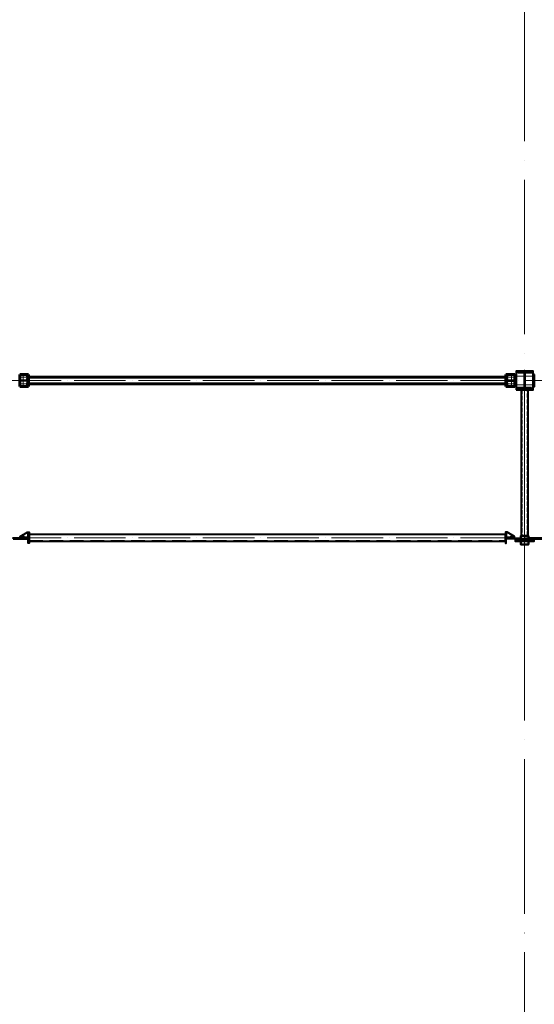
# Model space of a CAD drawing. Units: millimetres. Extents: x -336303 to 6301738, y -1555121 to 477.
# Drawn here: x 1539096 to 1545094, y -1509231 to -1497761 of the extents above; entities that cross this region are included whole.
import ezdxf

# ---------------------------------------------------------------- set-up
doc = ezdxf.new("R2010")
doc.units = ezdxf.units.MM
for name, pattern in [('ACAD_ISO04W100', [30, 24, -3, 0, -3]), ('DASHED2', [9.525, 6.35, -3.175]), ('GOST2.303 4', [7, 5, -2, 0]), ('HIDDEN', [9.525, 6.35, -3.175])]:
    doc.linetypes.add(name, pattern=pattern)
doc.layers.get('0').update_dxf_attribs({"lineweight": 30})
for name, color, linetype, lineweight in [('Osi', 30, 'ACAD_ISO04W100', 15), ('Болт', 243, 'Continuous', 40), ('Сварка', 191, 'Continuous', 25), ('Сталь', 131, 'Continuous', 15), ('Сталь осн.', 151, 'Continuous', 40), ('Сталь основ.', 151, 'Continuous', 60)]:
    doc.layers.add(name, color=color, linetype=linetype, lineweight=lineweight)

# ---------------------------------------------------------------- blocks, each defined once
blk = doc.blocks.new('*U47')
at = {"color": 0, "lineweight": -2}
for p, q in [((0, 0), (10, 0)), ((3, 8), (11, 2)), ((11, 13), (12, 3))]:
    blk.add_line(p, q, dxfattribs=at)
blk = doc.blocks.new('*U48')
at = {"color": 0, "lineweight": -2}
for p, q in [((0, 0), (0, -10)), ((9, 0), (9, -10)), ((19, 0), (19, -10)), ((28, 0), (28, -10)), ((37, 0), (37, -10)), ((47, 0), (47, -10)), ((56, 0), (56, -10))]:
    blk.add_line(p, q, dxfattribs=at)
blk = doc.blocks.new('*U49')
at = {"color": 0, "lineweight": -2}
for p, q in [((0, 9), (10, 9)), ((0, 0), (10, 0))]:
    blk.add_line(p, q, dxfattribs=at)

msp = doc.modelspace()

# ---------------------------------------------------------------- hatches: boundary and pattern name
at = {"layer": 'Сварка', "linetype": 'Continuous'}
h = msp.add_hatch(color=256, dxfattribs=at)
edge = h.paths.add_edge_path()
edge.add_line((1539191.0177, -1501962.2919), (1539191.0177, -1501952.4919))
edge.add_arc((1539190.9187, -1501962.3929), 9.9015, 89.42711858, 180.57288142)
edge.add_line((1539181.0177, -1501962.4919), (1539190.8177, -1501962.4919))
edge.add_line((1539190.8177, -1501962.4919), (1539191.0177, -1501962.2919))
h = msp.add_hatch(color=256, dxfattribs=at)
edge = h.paths.add_edge_path()
edge.add_line((1539191.0177, -1501966.6919), (1539191.0177, -1501976.4919))
edge.add_arc((1539190.9187, -1501966.5909), 9.9015, 179.42711858, 270.57288142, ccw=False)
edge.add_line((1539181.0177, -1501966.4919), (1539190.8177, -1501966.4919))
edge.add_line((1539190.8177, -1501966.4919), (1539191.0177, -1501966.6919))
h = msp.add_hatch(color=256, dxfattribs=at)
edge = h.paths.add_edge_path()
edge.add_line((1539199.0177, -1501924.2919), (1539199.0177, -1501914.4919))
edge.add_arc((1539199.1167, -1501924.3929), 9.9015, -0.57288142, 90.57288142, ccw=False)
edge.add_line((1539209.0177, -1501924.4919), (1539199.2177, -1501924.4919))
edge.add_line((1539199.2177, -1501924.4919), (1539199.0177, -1501924.2919))
h = msp.add_hatch(color=256, dxfattribs=at)
edge = h.paths.add_edge_path()
edge.add_line((1544763.0177, -1501924.2919), (1544763.0177, -1501914.4919))
edge.add_arc((1544762.9187, -1501924.3929), 9.9015, 89.42711858, 180.57288142)
edge.add_line((1544753.0177, -1501924.4919), (1544762.8177, -1501924.4919))
edge.add_line((1544762.8177, -1501924.4919), (1544763.0177, -1501924.2919))
h = msp.add_hatch(color=256, dxfattribs=at)
edge = h.paths.add_edge_path()
edge.add_line((1544771.0177, -1501962.2919), (1544771.0177, -1501952.4919))
edge.add_arc((1544771.1167, -1501962.3929), 9.9015, -0.57288142, 90.57288142, ccw=False)
edge.add_line((1544781.0177, -1501962.4919), (1544771.2177, -1501962.4919))
edge.add_line((1544771.2177, -1501962.4919), (1544771.0177, -1501962.2919))
h = msp.add_hatch(color=256, dxfattribs=at)
edge = h.paths.add_edge_path()
edge.add_line((1544771.0177, -1501966.6919), (1544771.0177, -1501976.4919))
edge.add_arc((1544771.1167, -1501966.5909), 9.9015, 269.42711858, 360.57288142)
edge.add_line((1544781.0177, -1501966.4919), (1544771.2177, -1501966.4919))
edge.add_line((1544771.2177, -1501966.4919), (1544771.0177, -1501966.6919))
h = msp.add_hatch(color=256, dxfattribs=at)
edge = h.paths.add_edge_path()
edge.add_line((1539199.0177, -1502004.6919), (1539199.0177, -1502014.4919))
edge.add_arc((1539199.1167, -1502004.5909), 9.9015, 269.42711858, 360.57288142)
edge.add_line((1539209.0177, -1502004.4919), (1539199.2177, -1502004.4919))
edge.add_line((1539199.2177, -1502004.4919), (1539199.0177, -1502004.6919))
h = msp.add_hatch(color=256, dxfattribs=at)
edge = h.paths.add_edge_path()
edge.add_line((1544763.0177, -1502004.6919), (1544763.0177, -1502014.4919))
edge.add_arc((1544762.9187, -1502004.5909), 9.9015, 179.42711858, 270.57288142, ccw=False)
edge.add_line((1544753.0177, -1502004.4919), (1544762.8177, -1502004.4919))
edge.add_line((1544762.8177, -1502004.4919), (1544763.0177, -1502004.6919))

# ---------------------------------------------------------------- linework, layer by layer
at = {"const_width": 9, "elevation": 0}
for points in [[(1539131.5177, -1501924.4919, 1), (1539140.5177, -1501924.4919, 1)], [(1544830.5177, -1501924.4919, -1), (1544821.5177, -1501924.4919, -1)], [(1539131.5177, -1502004.4919, 1), (1539140.5177, -1502004.4919, 1)], [(1544830.5177, -1502004.4919, -1), (1544821.5177, -1502004.4919, -1)]]:
    msp.add_lwpolyline(points, format="xyb", close=True, dxfattribs=at)
at = {"layer": 'Osi', "ltscale": 75}
for p, q in [((1544981.0177, -1530676.1921), (1544981.0177, -1434432.7423)), ((1544981.0177, -1505227.2771), (1544981.0177, -1501840.634))]:
    msp.add_line(p, q, dxfattribs=at)
at = {"layer": 'Osi', "ltscale": 25}
for p, q in [((1538981.0177, -1501964.4919, 0), (1544981.0177, -1501964.4919, 0)), ((1544981.0177, -1501964.4919, 0), (1550981.0177, -1501964.4919, 0)), ((1538981.0177, -1503795.82, 0), (1544981.0177, -1503795.82, 0)), ((1544981.0177, -1503795.82, 0), (1550981.0177, -1503795.82, 0))]:
    msp.add_line(p, q, dxfattribs=at)
at = {"layer": 'Osi', "ltscale": 5}
for p, q in [((1539096.0177, -1501924.4919, 0), (1539173.8694, -1501924.4919, 0)), ((1539136.0177, -1502036.4456, 0), (1539136.0177, -1501892.144, 0)), ((1544866.0177, -1501924.4919, 0), (1544788.166, -1501924.4919, 0)), ((1544826.0177, -1502036.4456, 0), (1544826.0177, -1501892.144, 0)), ((1539097.479, -1502004.4919, 0), (1539174.5564, -1502004.4919, 0)), ((1544864.5564, -1502004.4919, 0), (1544787.479, -1502004.4919, 0))]:
    msp.add_line(p, q, dxfattribs=at)
at = {"layer": 'Osi', "ltscale": 3}
for p, q in [((1539157.4328, -1501923.8119, 0), (1539114.6026, -1501923.8119, 0)), ((1539136.0177, -1502035.7656, 0), (1539136.0177, -1501891.464, 0)), ((1544804.6026, -1501923.8119, 0), (1544847.4328, -1501923.8119, 0)), ((1544826.0177, -1502035.7656, 0), (1544826.0177, -1501891.464, 0)), ((1544971.0177, -1501913.8119, 0), (1544891.0177, -1501913.8119, 0)), ((1544991.0177, -1501913.8119, 0), (1545071.0177, -1501913.8119, 0)), ((1539157.4328, -1502003.8119, 0), (1539114.6026, -1502003.8119, 0)), ((1544804.6026, -1502003.8119, 0), (1544847.4328, -1502003.8119, 0)), ((1544971.0177, -1502013.8119, 0), (1544891.0177, -1502013.8119, 0)), ((1544991.0177, -1502013.8119, 0), (1545071.0177, -1502013.8119, 0))]:
    msp.add_line(p, q, dxfattribs=at)
at = {"layer": 'Болт', "ltscale": 100}
for p, q in [((1539141.0177, -1503771.82, 0), (1539141.0177, -1503813.1943, 0)), ((1544821.0172, -1503771.8126, 0), (1544821.0179, -1503813.1869, 0))]:
    msp.add_line(p, q, dxfattribs=at)
at = {"layer": 'Сварка', "ltscale": 150, "elevation": 0}
for points in [[(1545056.5177, -1501863.1319), (1545053.0177, -1501863.1319), (1545053.0177, -1501853.1319), (1545053.0177, -1501863.1319), (1545044.0177, -1501863.1319), (1545044.0177, -1501853.1319), (1545044.0177, -1501863.1319), (1545035.0177, -1501863.1319), (1545035.0177, -1501853.1319), (1545035.0177, -1501863.1319), (1545026.0177, -1501863.1319), (1545026.0177, -1501853.1319), (1545026.0177, -1501863.1319), (1545017.0177, -1501863.1319), (1545017.0177, -1501853.1319), (1545017.0177, -1501863.1319), (1545008.0177, -1501863.1319), (1545008.0177, -1501853.1319), (1545008.0177, -1501863.1319), (1544999.0177, -1501863.1319), (1544999.0177, -1501853.1319), (1544999.0177, -1501863.1319), (1544990.0177, -1501863.1319), (1544990.0177, -1501853.1319), (1544990.0177, -1501863.1319), (1544981.0177, -1501863.1319), (1544981.0177, -1501853.1319), (1544981.0177, -1501863.1319), (1544972.0177, -1501863.1319), (1544972.0177, -1501853.1319), (1544972.0177, -1501863.1319), (1544963.0177, -1501863.1319), (1544963.0177, -1501853.1319), (1544963.0177, -1501863.1319), (1544954.0177, -1501863.1319), (1544954.0177, -1501853.1319), (1544954.0177, -1501863.1319), (1544945.0177, -1501863.1319), (1544945.0177, -1501853.1319), (1544945.0177, -1501863.1319), (1544936.0177, -1501863.1319), (1544936.0177, -1501853.1319), (1544936.0177, -1501863.1319), (1544927.0177, -1501863.1319), (1544927.0177, -1501853.1319), (1544927.0177, -1501863.1319), (1544918.0177, -1501863.1319), (1544918.0177, -1501853.1319), (1544918.0177, -1501863.1319), (1544909.0177, -1501863.1319), (1544909.0177, -1501853.1319), (1544909.0177, -1501863.1319), (1544905.5177, -1501863.1319)], [(1544978.0177, -1502037.6319), (1544978.0177, -1502034.6319), (1544968.0177, -1502034.6319), (1544978.0177, -1502034.6319), (1544978.0177, -1502025.6319), (1544968.0177, -1502025.6319), (1544978.0177, -1502025.6319), (1544978.0177, -1502016.6319), (1544968.0177, -1502016.6319), (1544978.0177, -1502016.6319), (1544978.0177, -1502007.6319), (1544968.0177, -1502007.6319), (1544978.0177, -1502007.6319), (1544978.0177, -1501998.6319), (1544968.0177, -1501998.6319), (1544978.0177, -1501998.6319), (1544978.0177, -1501989.6319), (1544968.0177, -1501989.6319), (1544978.0177, -1501989.6319), (1544978.0177, -1501980.6319), (1544968.0177, -1501980.6319), (1544978.0177, -1501980.6319), (1544978.0177, -1501971.6319), (1544968.0177, -1501971.6319), (1544978.0177, -1501971.6319), (1544978.0177, -1501962.6319), (1544968.0177, -1501962.6319), (1544978.0177, -1501962.6319), (1544978.0177, -1501953.6319), (1544968.0177, -1501953.6319), (1544978.0177, -1501953.6319), (1544978.0177, -1501944.6319), (1544968.0177, -1501944.6319), (1544978.0177, -1501944.6319), (1544978.0177, -1501935.6319), (1544968.0177, -1501935.6319), (1544978.0177, -1501935.6319), (1544978.0177, -1501926.6319), (1544968.0177, -1501926.6319), (1544978.0177, -1501926.6319), (1544978.0177, -1501917.6319), (1544968.0177, -1501917.6319), (1544978.0177, -1501917.6319), (1544978.0177, -1501908.6319), (1544968.0177, -1501908.6319), (1544978.0177, -1501908.6319), (1544978.0177, -1501899.6319), (1544968.0177, -1501899.6319), (1544978.0177, -1501899.6319), (1544978.0177, -1501890.6319), (1544968.0177, -1501890.6319), (1544978.0177, -1501890.6319), (1544978.0177, -1501887.6319)], [(1544984.0177, -1501887.6319), (1544984.0177, -1501890.6319), (1544994.0177, -1501890.6319), (1544984.0177, -1501890.6319), (1544984.0177, -1501899.6319), (1544994.0177, -1501899.6319), (1544984.0177, -1501899.6319), (1544984.0177, -1501908.6319), (1544994.0177, -1501908.6319), (1544984.0177, -1501908.6319), (1544984.0177, -1501917.6319), (1544994.0177, -1501917.6319), (1544984.0177, -1501917.6319), (1544984.0177, -1501926.6319), (1544994.0177, -1501926.6319), (1544984.0177, -1501926.6319), (1544984.0177, -1501935.6319), (1544994.0177, -1501935.6319), (1544984.0177, -1501935.6319), (1544984.0177, -1501944.6319), (1544994.0177, -1501944.6319), (1544984.0177, -1501944.6319), (1544984.0177, -1501953.6319), (1544994.0177, -1501953.6319), (1544984.0177, -1501953.6319), (1544984.0177, -1501962.6319), (1544994.0177, -1501962.6319), (1544984.0177, -1501962.6319), (1544984.0177, -1501971.6319), (1544994.0177, -1501971.6319), (1544984.0177, -1501971.6319), (1544984.0177, -1501980.6319), (1544994.0177, -1501980.6319), (1544984.0177, -1501980.6319), (1544984.0177, -1501989.6319), (1544994.0177, -1501989.6319), (1544984.0177, -1501989.6319), (1544984.0177, -1501998.6319), (1544994.0177, -1501998.6319), (1544984.0177, -1501998.6319), (1544984.0177, -1502007.6319), (1544994.0177, -1502007.6319), (1544984.0177, -1502007.6319), (1544984.0177, -1502016.6319), (1544994.0177, -1502016.6319), (1544984.0177, -1502016.6319), (1544984.0177, -1502025.6319), (1544994.0177, -1502025.6319), (1544984.0177, -1502025.6319), (1544984.0177, -1502034.6319), (1544994.0177, -1502034.6319), (1544984.0177, -1502034.6319), (1544984.0177, -1502037.6319)], [(1545056.5177, -1502057.1319), (1545053.0177, -1502057.1319), (1545053.0177, -1502067.1319), (1545053.0177, -1502057.1319), (1545044.0177, -1502057.1319), (1545044.0177, -1502067.1319), (1545044.0177, -1502057.1319), (1545035.0177, -1502057.1319), (1545035.0177, -1502067.1319), (1545035.0177, -1502057.1319), (1545026.0177, -1502057.1319), (1545026.0177, -1502067.1319), (1545026.0177, -1502057.1319), (1545017.0177, -1502057.1319), (1545017.0177, -1502067.1319), (1545017.0177, -1502057.1319), (1545008.0177, -1502057.1319), (1545008.0177, -1502067.1319), (1545008.0177, -1502057.1319), (1544999.0177, -1502057.1319), (1544999.0177, -1502067.1319), (1544999.0177, -1502057.1319), (1544990.0177, -1502057.1319), (1544990.0177, -1502067.1319), (1544990.0177, -1502057.1319), (1544981.0177, -1502057.1319), (1544981.0177, -1502067.1319), (1544981.0177, -1502057.1319), (1544972.0177, -1502057.1319), (1544972.0177, -1502067.1319), (1544972.0177, -1502057.1319), (1544963.0177, -1502057.1319), (1544963.0177, -1502067.1319), (1544963.0177, -1502057.1319), (1544954.0177, -1502057.1319), (1544954.0177, -1502067.1319), (1544954.0177, -1502057.1319), (1544945.0177, -1502057.1319), (1544945.0177, -1502067.1319), (1544945.0177, -1502057.1319), (1544936.0177, -1502057.1319), (1544936.0177, -1502067.1319), (1544936.0177, -1502057.1319), (1544927.0177, -1502057.1319), (1544927.0177, -1502067.1319), (1544927.0177, -1502057.1319), (1544918.0177, -1502057.1319), (1544918.0177, -1502067.1319), (1544918.0177, -1502057.1319), (1544909.0177, -1502057.1319), (1544909.0177, -1502067.1319), (1544909.0177, -1502057.1319), (1544905.5177, -1502057.1319)]]:
    msp.add_lwpolyline(points, dxfattribs=at)
at = {"layer": 'Сварка', "ltscale": 100, "elevation": 0}
for points in [[(1539098.1305, -1501962.4919), (1539102.6305, -1501962.4919), (1539102.6305, -1501952.4919), (1539102.6305, -1501962.4919), (1539111.6305, -1501962.4919), (1539111.6305, -1501952.4919), (1539111.6305, -1501962.4919), (1539120.6305, -1501962.4919), (1539120.6305, -1501952.4919), (1539120.6305, -1501962.4919), (1539129.6305, -1501962.4919), (1539129.6305, -1501952.4919), (1539129.6305, -1501962.4919), (1539138.6305, -1501962.4919), (1539138.6305, -1501952.4919), (1539138.6305, -1501962.4919), (1539147.6305, -1501962.4919), (1539147.6305, -1501952.4919), (1539147.6305, -1501962.4919), (1539156.6305, -1501962.4919), (1539156.6305, -1501952.4919), (1539156.6305, -1501962.4919), (1539165.6305, -1501962.4919), (1539165.6305, -1501952.4919), (1539165.6305, -1501962.4919), (1539174.6305, -1501962.4919), (1539174.6305, -1501952.4919), (1539174.6305, -1501962.4919), (1539179.1305, -1501962.4919)], [(1539098.1305, -1501966.4919), (1539102.6305, -1501966.4919), (1539102.6305, -1501976.4919), (1539102.6305, -1501966.4919), (1539111.6305, -1501966.4919), (1539111.6305, -1501976.4919), (1539111.6305, -1501966.4919), (1539120.6305, -1501966.4919), (1539120.6305, -1501976.4919), (1539120.6305, -1501966.4919), (1539129.6305, -1501966.4919), (1539129.6305, -1501976.4919), (1539129.6305, -1501966.4919), (1539138.6305, -1501966.4919), (1539138.6305, -1501976.4919), (1539138.6305, -1501966.4919), (1539147.6305, -1501966.4919), (1539147.6305, -1501976.4919), (1539147.6305, -1501966.4919), (1539156.6305, -1501966.4919), (1539156.6305, -1501976.4919), (1539156.6305, -1501966.4919), (1539165.6305, -1501966.4919), (1539165.6305, -1501976.4919), (1539165.6305, -1501966.4919), (1539174.6305, -1501966.4919), (1539174.6305, -1501976.4919), (1539174.6305, -1501966.4919), (1539179.1305, -1501966.4919)], [(1539191.0177, -1501894.4919), (1539191.0177, -1501894.4919), (1539191.0177, -1501894.4919), (1539191.0177, -1501894.4919), (1539191.0177, -1501901.4919), (1539181.0177, -1501901.4919), (1539191.0177, -1501901.4919), (1539191.0177, -1501910.4919), (1539181.0177, -1501910.4919), (1539191.0177, -1501910.4919), (1539191.0177, -1501919.4919), (1539181.0177, -1501919.4919), (1539191.0177, -1501919.4919), (1539191.0177, -1501928.4919), (1539181.0177, -1501928.4919), (1539191.0177, -1501928.4919), (1539191.0177, -1501937.4919), (1539181.0177, -1501937.4919), (1539191.0177, -1501937.4919), (1539191.0177, -1501946.4919), (1539181.0177, -1501946.4919), (1539191.0177, -1501946.4919), (1539191.0177, -1501952.4919)], [(1539199.2177, -1501924.4919), (1539199.2165, -1501925.092), (1539209.2165, -1501925.112), (1539199.2165, -1501925.092), (1539199.1985, -1501934.092), (1539209.1985, -1501934.112), (1539199.1985, -1501934.092), (1539199.1806, -1501933.092), (1539209.1806, -1501933.1119), (1539199.1806, -1501933.092), (1539199.1626, -1501942.092), (1539209.1626, -1501942.1119), (1539199.1626, -1501942.092), (1539199.1446, -1501951.092), (1539209.1446, -1501951.1119), (1539199.1446, -1501951.092), (1539199.1267, -1501960.0919), (1539209.1267, -1501960.1119), (1539199.1267, -1501960.0919), (1539199.1087, -1501969.0919), (1539209.1087, -1501969.1119), (1539199.1087, -1501969.0919), (1539199.0908, -1501978.0919), (1539209.0907, -1501978.1119), (1539199.0908, -1501978.0919), (1539199.0728, -1501987.0919), (1539209.0728, -1501987.1118), (1539199.0728, -1501987.0919), (1539199.0548, -1501986.0919), (1539209.0548, -1501986.1118), (1539199.0548, -1501986.0919), (1539199.0369, -1501995.0918), (1539209.0368, -1501995.1118), (1539199.0369, -1501995.0918), (1539199.0189, -1502004.0918), (1539209.0189, -1502004.1118), (1539199.0189, -1502004.0918), (1539199.0177, -1502004.6919)], [(1544762.8177, -1501924.4919), (1544762.8189, -1501925.092), (1544752.8189, -1501925.112), (1544762.8189, -1501925.092), (1544762.8369, -1501934.092), (1544752.8369, -1501934.112), (1544762.8369, -1501934.092), (1544762.8548, -1501933.092), (1544752.8548, -1501933.1119), (1544762.8548, -1501933.092), (1544762.8728, -1501942.092), (1544752.8728, -1501942.1119), (1544762.8728, -1501942.092), (1544762.8908, -1501951.092), (1544752.8908, -1501951.1119), (1544762.8908, -1501951.092), (1544762.9087, -1501960.0919), (1544752.9087, -1501960.1119), (1544762.9087, -1501960.0919), (1544762.9267, -1501969.0919), (1544752.9267, -1501969.1119), (1544762.9267, -1501969.0919), (1544762.9446, -1501978.0919), (1544752.9447, -1501978.1119), (1544762.9446, -1501978.0919), (1544762.9626, -1501987.0919), (1544752.9626, -1501987.1118), (1544762.9626, -1501987.0919), (1544762.9806, -1501986.0919), (1544752.9806, -1501986.1118), (1544762.9806, -1501986.0919), (1544762.9985, -1501995.0918), (1544752.9986, -1501995.1118), (1544762.9985, -1501995.0918), (1544763.0165, -1502004.0918), (1544753.0165, -1502004.1118), (1544763.0165, -1502004.0918), (1544763.0177, -1502004.6919)], [(1544771.0177, -1501894.4919), (1544771.0177, -1501894.4919), (1544771.0177, -1501894.4919), (1544771.0177, -1501894.4919), (1544771.0177, -1501901.4919), (1544781.0177, -1501901.4919), (1544771.0177, -1501901.4919), (1544771.0177, -1501910.4919), (1544781.0177, -1501910.4919), (1544771.0177, -1501910.4919), (1544771.0177, -1501919.4919), (1544781.0177, -1501919.4919), (1544771.0177, -1501919.4919), (1544771.0177, -1501928.4919), (1544781.0177, -1501928.4919), (1544771.0177, -1501928.4919), (1544771.0177, -1501937.4919), (1544781.0177, -1501937.4919), (1544771.0177, -1501937.4919), (1544771.0177, -1501946.4919), (1544781.0177, -1501946.4919), (1544771.0177, -1501946.4919), (1544771.0177, -1501952.4919)], [(1544863.9049, -1501962.4919), (1544859.4049, -1501962.4919), (1544859.4049, -1501952.4919), (1544859.4049, -1501962.4919), (1544850.4049, -1501962.4919), (1544850.4049, -1501952.4919), (1544850.4049, -1501962.4919), (1544841.4049, -1501962.4919), (1544841.4049, -1501952.4919), (1544841.4049, -1501962.4919), (1544832.4049, -1501962.4919), (1544832.4049, -1501952.4919), (1544832.4049, -1501962.4919), (1544823.4049, -1501962.4919), (1544823.4049, -1501952.4919), (1544823.4049, -1501962.4919), (1544814.4049, -1501962.4919), (1544814.4049, -1501952.4919), (1544814.4049, -1501962.4919), (1544805.4049, -1501962.4919), (1544805.4049, -1501952.4919), (1544805.4049, -1501962.4919), (1544796.4049, -1501962.4919), (1544796.4049, -1501952.4919), (1544796.4049, -1501962.4919), (1544787.4049, -1501962.4919), (1544787.4049, -1501952.4919), (1544787.4049, -1501962.4919), (1544782.9049, -1501962.4919)], [(1544863.9049, -1501966.4919), (1544859.4049, -1501966.4919), (1544859.4049, -1501976.4919), (1544859.4049, -1501966.4919), (1544850.4049, -1501966.4919), (1544850.4049, -1501976.4919), (1544850.4049, -1501966.4919), (1544841.4049, -1501966.4919), (1544841.4049, -1501976.4919), (1544841.4049, -1501966.4919), (1544832.4049, -1501966.4919), (1544832.4049, -1501976.4919), (1544832.4049, -1501966.4919), (1544823.4049, -1501966.4919), (1544823.4049, -1501976.4919), (1544823.4049, -1501966.4919), (1544814.4049, -1501966.4919), (1544814.4049, -1501976.4919), (1544814.4049, -1501966.4919), (1544805.4049, -1501966.4919), (1544805.4049, -1501976.4919), (1544805.4049, -1501966.4919), (1544796.4049, -1501966.4919), (1544796.4049, -1501976.4919), (1544796.4049, -1501966.4919), (1544787.4049, -1501966.4919), (1544787.4049, -1501976.4919), (1544787.4049, -1501966.4919), (1544782.9049, -1501966.4919)], [(1544881.0177, -1502033.8119), (1544881.0177, -1502033.8119), (1544881.0177, -1502033.8119), (1544881.0177, -1502033.8119), (1544881.0177, -1502026.8119), (1544871.0177, -1502026.8119), (1544881.0177, -1502026.8119), (1544881.0177, -1502017.8119), (1544871.0177, -1502017.8119), (1544881.0177, -1502017.8119), (1544881.0177, -1502008.8119), (1544871.0177, -1502008.8119), (1544881.0177, -1502008.8119), (1544881.0177, -1501999.8119), (1544871.0177, -1501999.8119), (1544881.0177, -1501999.8119), (1544881.0177, -1501990.8119), (1544871.0177, -1501990.8119), (1544881.0177, -1501990.8119), (1544881.0177, -1501981.8119), (1544871.0177, -1501981.8119), (1544881.0177, -1501981.8119), (1544881.0177, -1501972.8119), (1544871.0177, -1501972.8119), (1544881.0177, -1501972.8119), (1544881.0177, -1501963.8119), (1544871.0177, -1501963.8119), (1544881.0177, -1501963.8119), (1544881.0177, -1501954.8119), (1544871.0177, -1501954.8119), (1544881.0177, -1501954.8119), (1544881.0177, -1501945.8119), (1544871.0177, -1501945.8119), (1544881.0177, -1501945.8119), (1544881.0177, -1501936.8119), (1544871.0177, -1501936.8119), (1544881.0177, -1501936.8119), (1544881.0177, -1501927.8119), (1544871.0177, -1501927.8119), (1544881.0177, -1501927.8119), (1544881.0177, -1501918.8119), (1544871.0177, -1501918.8119), (1544881.0177, -1501918.8119), (1544881.0177, -1501909.8119), (1544871.0177, -1501909.8119), (1544881.0177, -1501909.8119), (1544881.0177, -1501900.8119), (1544871.0177, -1501900.8119), (1544881.0177, -1501900.8119), (1544881.0177, -1501893.8119), (1544881.0177, -1501893.8119), (1544881.0177, -1501893.8119), (1544881.0177, -1501893.8119)], [(1545081.0177, -1502033.8119), (1545081.0177, -1502033.8119), (1545081.0177, -1502033.8119), (1545081.0177, -1502033.8119), (1545081.0177, -1502026.8119), (1545091.0177, -1502026.8119), (1545081.0177, -1502026.8119), (1545081.0177, -1502017.8119), (1545091.0177, -1502017.8119), (1545081.0177, -1502017.8119), (1545081.0177, -1502008.8119), (1545091.0177, -1502008.8119), (1545081.0177, -1502008.8119), (1545081.0177, -1501999.8119), (1545091.0177, -1501999.8119), (1545081.0177, -1501999.8119), (1545081.0177, -1501990.8119), (1545091.0177, -1501990.8119), (1545081.0177, -1501990.8119), (1545081.0177, -1501981.8119), (1545091.0177, -1501981.8119), (1545081.0177, -1501981.8119), (1545081.0177, -1501972.8119), (1545091.0177, -1501972.8119), (1545081.0177, -1501972.8119), (1545081.0177, -1501963.8119), (1545091.0177, -1501963.8119), (1545081.0177, -1501963.8119), (1545081.0177, -1501954.8119), (1545091.0177, -1501954.8119), (1545081.0177, -1501954.8119), (1545081.0177, -1501945.8119), (1545091.0177, -1501945.8119), (1545081.0177, -1501945.8119), (1545081.0177, -1501936.8119), (1545091.0177, -1501936.8119), (1545081.0177, -1501936.8119), (1545081.0177, -1501927.8119), (1545091.0177, -1501927.8119), (1545081.0177, -1501927.8119), (1545081.0177, -1501918.8119), (1545091.0177, -1501918.8119), (1545081.0177, -1501918.8119), (1545081.0177, -1501909.8119), (1545091.0177, -1501909.8119), (1545081.0177, -1501909.8119), (1545081.0177, -1501900.8119), (1545091.0177, -1501900.8119), (1545081.0177, -1501900.8119), (1545081.0177, -1501893.8119), (1545081.0177, -1501893.8119), (1545081.0177, -1501893.8119), (1545081.0177, -1501893.8119)], [(1539191.0177, -1501976.4919), (1539191.0177, -1501982.4919), (1539181.0177, -1501982.4919), (1539191.0177, -1501982.4919), (1539191.0177, -1501991.4919), (1539181.0177, -1501991.4919), (1539191.0177, -1501991.4919), (1539191.0177, -1502000.4919), (1539181.0177, -1502000.4919), (1539191.0177, -1502000.4919), (1539191.0177, -1502009.4919), (1539181.0177, -1502009.4919), (1539191.0177, -1502009.4919), (1539191.0177, -1502018.4919), (1539181.0177, -1502018.4919), (1539191.0177, -1502018.4919), (1539191.0177, -1502027.4919), (1539181.0177, -1502027.4919), (1539191.0177, -1502027.4919), (1539191.0177, -1502034.4919)], [(1544771.0177, -1501976.4919), (1544771.0177, -1501982.4919), (1544781.0177, -1501982.4919), (1544771.0177, -1501982.4919), (1544771.0177, -1501991.4919), (1544781.0177, -1501991.4919), (1544771.0177, -1501991.4919), (1544771.0177, -1502000.4919), (1544781.0177, -1502000.4919), (1544771.0177, -1502000.4919), (1544771.0177, -1502009.4919), (1544781.0177, -1502009.4919), (1544771.0177, -1502009.4919), (1544771.0177, -1502018.4919), (1544781.0177, -1502018.4919), (1544771.0177, -1502018.4919), (1544771.0177, -1502027.4919), (1544781.0177, -1502027.4919), (1544771.0177, -1502027.4919), (1544771.0177, -1502034.4919)], [(1539101.0177, -1503791.82), (1539105.5177, -1503791.82), (1539105.5177, -1503781.82), (1539105.5177, -1503791.82), (1539114.5177, -1503791.82), (1539114.5177, -1503781.82), (1539114.5177, -1503791.82), (1539123.5177, -1503791.82), (1539123.5177, -1503781.82), (1539123.5177, -1503791.82), (1539132.5177, -1503791.82), (1539132.5177, -1503781.82), (1539132.5177, -1503791.82), (1539141.5177, -1503791.82), (1539141.5177, -1503781.82), (1539141.5177, -1503791.82), (1539150.5177, -1503791.82), (1539150.5177, -1503781.82), (1539150.5177, -1503791.82), (1539159.5177, -1503791.82), (1539159.5177, -1503781.82), (1539159.5177, -1503791.82), (1539168.5177, -1503791.82), (1539168.5177, -1503781.82), (1539168.5177, -1503791.82), (1539177.5177, -1503791.82), (1539177.5177, -1503781.82), (1539177.5177, -1503791.82), (1539186.0177, -1503791.82)], [(1539196.0177, -1503730.82), (1539196.0177, -1503735.32), (1539186.0177, -1503735.32), (1539196.0177, -1503735.32), (1539196.0177, -1503744.32), (1539186.0177, -1503744.32), (1539196.0177, -1503744.32), (1539196.0177, -1503753.32), (1539186.0177, -1503753.32), (1539196.0177, -1503753.32), (1539196.0177, -1503762.32), (1539186.0177, -1503762.32), (1539196.0177, -1503762.32), (1539196.0177, -1503771.32), (1539186.0177, -1503771.32), (1539196.0177, -1503771.32), (1539196.0177, -1503780.32), (1539186.0177, -1503780.32), (1539196.0177, -1503780.32)], [(1539206.0177, -1503755.82), (1539206.0177, -1503755.82), (1539206.0177, -1503755.82), (1539206.0177, -1503755.82), (1539206.0177, -1503755.82), (1539206.0177, -1503755.82), (1539206.0177, -1503755.82), (1539206.0177, -1503755.82), (1539206.0177, -1503755.82), (1539206.0177, -1503755.82), (1539206.0177, -1503763.32), (1539216.0177, -1503763.32), (1539206.0177, -1503763.32), (1539206.0177, -1503772.32), (1539216.0177, -1503772.32), (1539206.0177, -1503772.32), (1539206.0177, -1503781.32), (1539216.0177, -1503781.32), (1539206.0177, -1503781.32), (1539206.0177, -1503790.32), (1539216.0177, -1503790.32), (1539206.0177, -1503790.32), (1539206.0177, -1503799.32), (1539216.0177, -1503799.32), (1539206.0177, -1503799.32), (1539206.0177, -1503808.32), (1539216.0177, -1503808.32), (1539206.0177, -1503808.32), (1539206.0177, -1503817.32), (1539216.0177, -1503817.32), (1539206.0177, -1503817.32), (1539206.0177, -1503826.32), (1539216.0177, -1503826.32), (1539206.0177, -1503826.32), (1539206.0177, -1503835.32), (1539216.0177, -1503835.32), (1539206.0177, -1503835.32), (1539206.0177, -1503835.82)], [(1544756.0169, -1503755.8137), (1544756.0169, -1503755.8137), (1544756.0169, -1503755.8137), (1544756.0169, -1503755.8137), (1544756.0169, -1503755.8137), (1544756.0169, -1503755.8137), (1544756.0169, -1503755.8137), (1544756.0169, -1503755.8137), (1544756.0169, -1503755.8137), (1544756.0169, -1503755.8137), (1544756.0171, -1503763.3137), (1544746.0171, -1503763.3139), (1544756.0171, -1503763.3137), (1544756.0172, -1503772.3137), (1544746.0172, -1503772.3139), (1544756.0172, -1503772.3137), (1544756.0174, -1503781.3137), (1544746.0174, -1503781.3139), (1544756.0174, -1503781.3137), (1544756.0175, -1503790.3137), (1544746.0175, -1503790.3139), (1544756.0175, -1503790.3137), (1544756.0177, -1503799.3137), (1544746.0177, -1503799.3139), (1544756.0177, -1503799.3137), (1544756.0178, -1503808.3137), (1544746.0178, -1503808.3139), (1544756.0178, -1503808.3137), (1544756.018, -1503817.3137), (1544746.018, -1503817.3139), (1544756.018, -1503817.3137), (1544756.0182, -1503826.3137), (1544746.0182, -1503826.3139), (1544756.0182, -1503826.3137), (1544756.0183, -1503835.3137), (1544746.0183, -1503835.3139), (1544756.0183, -1503835.3137), (1544756.0183, -1503835.8137)], [(1544766.0165, -1503730.8136), (1544766.0166, -1503735.3136), (1544776.0166, -1503735.3134), (1544766.0166, -1503735.3136), (1544766.0167, -1503744.3136), (1544776.0167, -1503744.3134), (1544766.0167, -1503744.3136), (1544766.0169, -1503753.3136), (1544776.0169, -1503753.3134), (1544766.0169, -1503753.3136), (1544766.017, -1503762.3136), (1544776.017, -1503762.3134), (1544766.017, -1503762.3136), (1544766.0172, -1503771.3136), (1544776.0172, -1503771.3134), (1544766.0172, -1503771.3136), (1544766.0174, -1503780.3136), (1544776.0174, -1503780.3134), (1544766.0174, -1503780.3136)], [(1544861.0176, -1503791.8119), (1544856.5176, -1503791.812), (1544856.5174, -1503781.812), (1544856.5176, -1503791.812), (1544847.5176, -1503791.8122), (1544847.5174, -1503781.8122), (1544847.5176, -1503791.8122), (1544838.5176, -1503791.8123), (1544838.5174, -1503781.8123), (1544838.5176, -1503791.8123), (1544829.5176, -1503791.8125), (1544829.5174, -1503781.8125), (1544829.5176, -1503791.8125), (1544820.5176, -1503791.8126), (1544820.5174, -1503781.8126), (1544820.5176, -1503791.8126), (1544811.5176, -1503791.8128), (1544811.5174, -1503781.8128), (1544811.5176, -1503791.8128), (1544802.5176, -1503791.8129), (1544802.5174, -1503781.8129), (1544802.5176, -1503791.8129), (1544793.5176, -1503791.8131), (1544793.5174, -1503781.8131), (1544793.5176, -1503791.8131), (1544784.5176, -1503791.8133), (1544784.5174, -1503781.8133), (1544784.5176, -1503791.8133), (1544776.0176, -1503791.8134)]]:
    msp.add_lwpolyline(points, dxfattribs=at)
at = {"layer": 'Сварка', "linetype": 'Continuous', "elevation": 0}
for points in [[(1539191.0177, -1501962.2919), (1539191.0177, -1501952.4919, 0.4200828489), (1539181.0177, -1501962.4919), (1539190.8177, -1501962.4919), (1539191.0177, -1501962.2919)], [(1539191.0177, -1501966.6919), (1539191.0177, -1501976.4919, -0.4200828489), (1539181.0177, -1501966.4919), (1539190.8177, -1501966.4919), (1539191.0177, -1501966.6919)], [(1539199.0177, -1501924.2919), (1539199.0177, -1501914.4919, -0.4200828489), (1539209.0177, -1501924.4919), (1539199.2177, -1501924.4919), (1539199.0177, -1501924.2919)], [(1544763.0177, -1501924.2919), (1544763.0177, -1501914.4919, 0.4200828489), (1544753.0177, -1501924.4919), (1544762.8177, -1501924.4919), (1544763.0177, -1501924.2919)], [(1544771.0177, -1501962.2919), (1544771.0177, -1501952.4919, -0.4200828489), (1544781.0177, -1501962.4919), (1544771.2177, -1501962.4919), (1544771.0177, -1501962.2919)], [(1544771.0177, -1501966.6919), (1544771.0177, -1501976.4919, 0.4200828489), (1544781.0177, -1501966.4919), (1544771.2177, -1501966.4919), (1544771.0177, -1501966.6919)], [(1539199.0177, -1502004.6919), (1539199.0177, -1502014.4919, 0.4200828489), (1539209.0177, -1502004.4919), (1539199.2177, -1502004.4919), (1539199.0177, -1502004.6919)], [(1544763.0177, -1502004.6919), (1544763.0177, -1502014.4919, -0.4200828489), (1544753.0177, -1502004.4919), (1544762.8177, -1502004.4919), (1544763.0177, -1502004.6919)]]:
    msp.add_lwpolyline(points, format="xyb", dxfattribs=at)
at = {"layer": 'Сварка', "ltscale": 100, "const_width": 10, "elevation": 0}
for points in [[(1539196.0177, -1503786.82, 0.4142135624), (1539191.0177, -1503791.82)], [(1539191.0177, -1503799.82, 0.4142135624), (1539196.0177, -1503804.82)], [(1539211.0177, -1503755.82, 0.4142135624), (1539206.0177, -1503750.82)], [(1544751.0169, -1503755.8138, -0.4142135624), (1544756.0168, -1503750.8137)], [(1544766.0175, -1503786.8136, -0.4142135624), (1544771.0176, -1503791.8135)], [(1544771.0177, -1503799.8135, -0.4142135624), (1544766.0178, -1503804.8136)], [(1539206.0177, -1503840.82, 0.4142135624), (1539211.0177, -1503835.82)], [(1544756.0184, -1503840.8137, -0.4142135624), (1544751.0183, -1503835.8138)]]:
    msp.add_lwpolyline(points, format="xyb", dxfattribs=at)
at = {"layer": 'Сталь', "linetype": 'DASHED2', "ltscale": 25}
for p, q in [((1539199.0177, -1501932.4919, 0), (1544763.0177, -1501932.4919, 0)), ((1539199.0177, -1501996.4919, 0), (1544763.0177, -1501996.4919, 0)), ((1539206.0177, -1503763.82, 0), (1544756.0171, -1503763.82, 0)), ((1539206.0177, -1503827.82, 0), (1544756.0182, -1503827.82, 0))]:
    msp.add_line(p, q, dxfattribs=at)
at = {"layer": 'Сталь', "linetype": 'HIDDEN', "ltscale": 5, "elevation": 0}
for points in [[(1539096.0177, -1501894.4919), (1539176.0177, -1501894.4919), (1539176.0177, -1502034.4919), (1539096.0177, -1502034.4919)], [(1544866.0177, -1501894.4919), (1544786.0177, -1501894.4919), (1544786.0177, -1502034.4919), (1544866.0177, -1502034.4919)]]:
    msp.add_lwpolyline(points, dxfattribs=at)
at = {"layer": 'Сталь', "linetype": 'GOST2.303 4', "ltscale": 10}
msp.add_lwpolyline([(1545011.0177, -1503773.8119), (1545011.0177, -1502073.8119), (1544951.0177, -1502073.8119), (1544951.0177, -1503773.8119)], dxfattribs=at)
at = {"layer": 'Сталь осн.', "ltscale": 150}
msp.add_line((1544881.0177, -1501853.8119, 0), (1544881.0177, -1502073.8119, 0), dxfattribs=at)
at = {"layer": 'Сталь осн.', "linetype": 'Continuous', "ltscale": 2.5}
for p, q in [((1539206.0177, -1503755.82, 0), (1544756.0169, -1503755.82, 0)), ((1539206.0177, -1503835.82, 0), (1544756.0183, -1503835.82, 0))]:
    msp.add_line(p, q, dxfattribs=at)
at = {"layer": 'Сталь осн.', "ltscale": 100, "elevation": 0}
for points in [[(1544881.0177, -1502073.8119), (1545081.0177, -1502073.8119), (1545081.0177, -1501853.8119), (1544881.0177, -1501853.8119)], [(1539096.0177, -1501962.4919), (1539191.0177, -1501962.4919), (1539191.0177, -1501966.4919), (1539096.0177, -1501966.4919)], [(1544866.0177, -1501962.4919), (1544771.0177, -1501962.4919), (1544771.0177, -1501966.4919), (1544866.0177, -1501966.4919)], [(1544866.0177, -1501894.4919), (1544881.0177, -1501894.4919), (1544881.0177, -1502034.4919), (1544866.0177, -1502034.4919)], [(1545096.0177, -1501894.4919), (1545081.0177, -1501894.4919), (1545081.0177, -1502034.4919), (1545096.0177, -1502034.4919)], [(1539196.0177, -1503791.82), (1539101.0177, -1503791.82), (1539101.0177, -1503781.82), (1539186.0177, -1503730.82), (1539196.0177, -1503730.82)], [(1539101.0177, -1503791.82), (1539196.0177, -1503791.82), (1539196.0177, -1503799.82), (1539101.0177, -1503799.82)], [(1539196.0177, -1503730.82), (1539206.0177, -1503730.82), (1539206.0177, -1503860.82), (1539196.0177, -1503860.82)], [(1544766.0165, -1503730.8136), (1544756.0165, -1503730.8137), (1544756.0187, -1503860.8137), (1544766.0187, -1503860.8136)], [(1544766.0176, -1503791.8136), (1544861.0176, -1503791.8119), (1544861.0174, -1503781.8119), (1544776.0165, -1503730.8134), (1544766.0165, -1503730.8136)], [(1544861.0176, -1503791.8119), (1544766.0176, -1503791.8136), (1544766.0177, -1503799.8136), (1544861.0177, -1503799.8119)]]:
    msp.add_lwpolyline(points, close=True, dxfattribs=at)
at = {"layer": 'Сталь осн.', "elevation": 0}
msp.add_lwpolyline([(1544984.0177, -1501885.1319, -0.4142135624), (1544997.0177, -1501872.1319), (1545056.0177, -1501872.1319), (1545056.0177, -1501863.1319), (1544906.0177, -1501863.1319), (1544906.0177, -1501872.1319), (1544965.0177, -1501872.1319, -0.4142135624), (1544978.0177, -1501885.1319), (1544978.0177, -1502035.1319, -0.4142135624), (1544965.0177, -1502048.1319), (1544906.0177, -1502048.1319), (1544906.0177, -1502057.1319), (1545056.0177, -1502057.1319), (1545056.0177, -1502048.1319), (1544997.0177, -1502048.1319, -0.4142135624), (1544984.0177, -1502035.1319)], format="xyb", close=True, dxfattribs=at)
at = {"layer": 'Сталь осн.', "ltscale": 100}
msp.add_lwpolyline([(1545021.0177, -1503773.8119), (1545021.0177, -1502073.8119), (1544941.0177, -1502073.8119), (1544941.0177, -1503773.8119)], dxfattribs=at)
at = {"layer": 'Сталь осн.', "ltscale": 150, "elevation": 0}
for points in [[(1539021.0177, -1503807.8119), (1539181.0177, -1503807.8119), (1539181.0177, -1503799.8119), (1539021.0177, -1503799.8119), (1539021.0177, -1503807.8119)], [(1544941.0177, -1503807.8119), (1544781.0177, -1503807.8119), (1544781.0177, -1503799.8119), (1544941.0177, -1503799.8119), (1544941.0177, -1503807.8119)], [(1545021.0177, -1503807.8119), (1545181.0177, -1503807.8119), (1545181.0177, -1503799.8119), (1545021.0177, -1503799.8119), (1545021.0177, -1503807.8119)]]:
    msp.add_lwpolyline(points, dxfattribs=at)
at = {"layer": 'Сталь осн.', "ltscale": 100, "elevation": 0}
for points in [[(1545031.0177, -1503799.8119), (1545031.0177, -1503783.8119, 0.4142135624), (1545021.0177, -1503773.8119), (1544941.0177, -1503773.8119, 0.4142135624), (1544931.0177, -1503783.8119), (1544931.0177, -1503799.8119)], [(1545026.0177, -1503799.8119), (1545026.0177, -1503783.8119, 0.4142135624), (1545021.0177, -1503778.8119), (1544941.0177, -1503778.8119, 0.4142135624), (1544936.0177, -1503783.8119), (1544936.0177, -1503799.8119)], [(1544931.0177, -1503839.8119), (1544931.0177, -1503863.8119, 0.4142135624), (1544941.0177, -1503873.8119), (1545021.0177, -1503873.8119, 0.4142135624), (1545031.0177, -1503863.8119), (1545031.0177, -1503839.8119)], [(1544936.0177, -1503839.8119), (1544936.0177, -1503863.8119, 0.4142135624), (1544941.0177, -1503868.8119), (1545021.0177, -1503868.8119, 0.4142135624), (1545026.0177, -1503863.8119), (1545026.0177, -1503839.8119)]]:
    msp.add_lwpolyline(points, format="xyb", dxfattribs=at)
at = {"layer": 'Сталь осн.', "color": 3, "ltscale": 100, "elevation": 0}
for points in [[(1545086.0177, -1503815.8119), (1545086.0177, -1503807.8119), (1544876.0177, -1503807.8119), (1544876.0177, -1503815.8119)], [(1545086.0177, -1503815.8119), (1545086.0177, -1503831.8119), (1544876.0177, -1503831.8119), (1544876.0177, -1503815.8119)], [(1545086.0177, -1503831.8119), (1545086.0177, -1503839.8119), (1544876.0177, -1503839.8119), (1544876.0177, -1503831.8119)]]:
    msp.add_lwpolyline(points, close=True, dxfattribs=at)
at = {"layer": 'Сталь основ.', "linetype": 'Continuous', "ltscale": 2.5}
for p, q in [((1539096.0177, -1502034.4919, 0), (1539096.0177, -1501894.4919, 0)), ((1539199.0177, -1501894.4919, 0), (1539096.0177, -1501894.4919, 0)), ((1539096.0177, -1502034.4919, 0), (1539096.0177, -1501894.4919, 0)), ((1539191.0177, -1502034.4919, 0), (1539191.0177, -1501894.4919, 0)), ((1539199.0177, -1502034.4919, 0), (1539199.0177, -1501894.4919, 0)), ((1539199.0177, -1501924.4919, 0), (1544763.0177, -1501924.4919, 0)), ((1544763.0177, -1501894.4919, 0), (1544866.0177, -1501894.4919, 0)), ((1544763.0177, -1502034.4919, 0), (1544763.0177, -1501894.4919, 0)), ((1544771.0177, -1502034.4919, 0), (1544771.0177, -1501894.4919, 0)), ((1544866.0177, -1502034.4919, 0), (1544866.0177, -1501894.4919, 0)), ((1544866.0177, -1502034.4919, 0), (1544866.0177, -1501894.4919, 0)), ((1539096.0177, -1502034.4919, 0), (1539199.0177, -1502034.4919, 0)), ((1539199.0177, -1502004.4919, 0), (1544763.0177, -1502004.4919, 0)), ((1544866.0177, -1502034.4919, 0), (1544763.0177, -1502034.4919, 0))]:
    msp.add_line(p, q, dxfattribs=at)

# ---------------------------------------------------------------- block references
at = {"layer": 'Сварка', "xscale": -1}
for name, p, rotation in [('*U49', (1544906.0177, -1501872.1319, 0), 1.210912170535039e-07), ('*U48', (1544961.9151, -1501872.1319, 0), 1.210912170535039e-07), ('*U47', (1544978.0177, -1501885.1319, 0), 1.210912170535039e-07), ('*U47', (1544984.0177, -1502035.1319, 0), 180), ('*U48', (1545000.1203, -1502048.1319, 0), 180), ('*U49', (1545056.0177, -1502048.1319, 0), 180)]:
    msp.add_blockref(name, p, dxfattribs=dict(at, rotation=rotation))
at = {"layer": 'Сварка'}
for name, p in [('*U47', (1544984.0177, -1501885.1319, 0)), ('*U48', (1545000.1203, -1501872.1319, 0)), ('*U49', (1545056.0177, -1501872.1319, 0))]:
    msp.add_blockref(name, p, dxfattribs=at)
at = {"layer": 'Сварка', "rotation": 179.9999998789088}
for name, p in [('*U49', (1544906.0177, -1502048.1319, 0)), ('*U48', (1544961.9151, -1502048.1319, 0)), ('*U47', (1544978.0177, -1502035.1319, 0))]:
    msp.add_blockref(name, p, dxfattribs=at)

doc.saveas('drawing.dxf')
